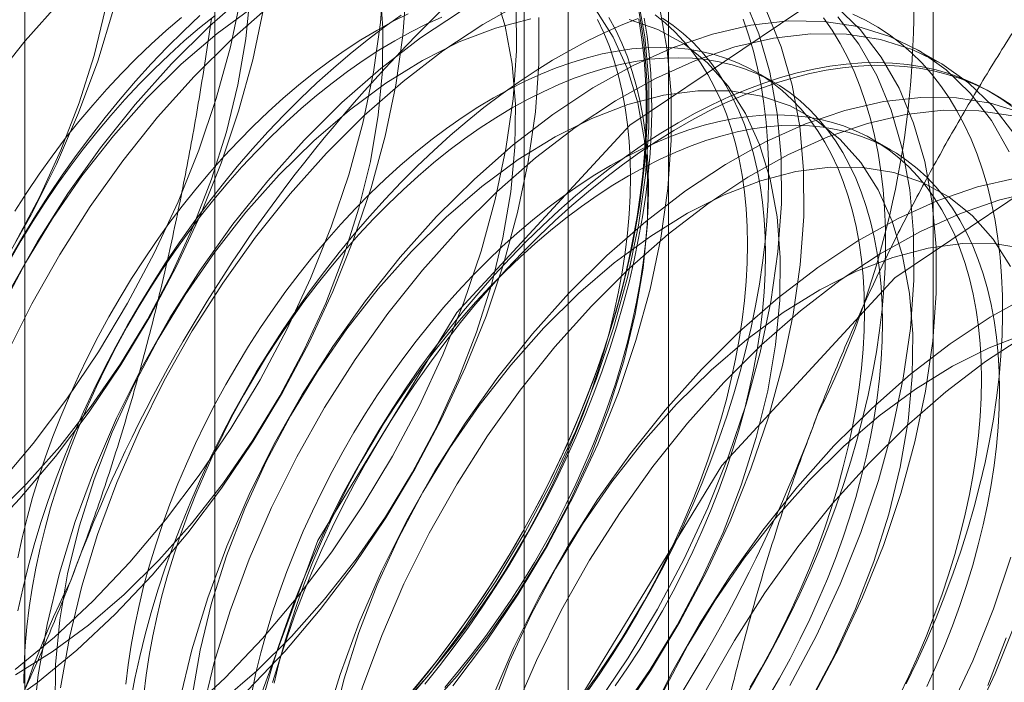
# Model space of a CAD drawing. Units: millimetres. Extents: x 63 to 4504, y 62 to 3032.
# Drawn here: x 4064 to 4068, y 1523 to 1525 of the extents above; entities that cross this region are included whole.
import ezdxf

# ---------------------------------------------------------------- set-up
doc = ezdxf.new("R2010")
doc.units = ezdxf.units.MM
doc.header["$LTSCALE"] = 2

msp = doc.modelspace()

# ---------------------------------------------------------------- linework, layer by layer
at = {"color": 7, "linetype": 'Continuous', "lineweight": 18}
for p, q in [((4067.6853, 1458.4037), (4067.6853, 2237.3836)), ((4066.6246, 1457.7913), (4066.6246, 2236.7713)), ((4064.8085, 1557.5883), (4064.8085, 1511.862)), ((4066.2227, 1511.0456), (4066.2227, 1556.7719)), ((4064.047, 1556.527), (4064.047, 1510.8007)), ((4066.047, 1556.527), (4066.047, 1510.8007)), ((4066.2227, 1510.5558), (4066.2227, 1556.282)), ((4064.8085, 1555.4656), (4064.8085, 1509.7393)), ((4067.7108, 1525.0299), (4067.6211, 1525.0817)), ((4067.0468, 1524.9514), (4066.9746, 1524.9931)), ((4067.9311, 1524.9027), (4067.9132, 1524.9131)), ((4067.5151, 1524.681), (4067.4429, 1524.7227))]:
    msp.add_line(p, q, dxfattribs=at)
at = {"color": 7, "linetype": 'Continuous', "lineweight": 18, "flags": 128}
for points in [[(4064.7367, 1521.2068), (4064.8612, 1522.1404), (4065.2212, 1523.1166), (4065.7778, 1524.0295), (4066.4706, 1524.7804), (4067.2245, 1525.2878), (4067.9579, 1525.4967), (4068.5912, 1525.3845), (4069.0559, 1524.9633), (4069.3015, 1524.2789), (4069.3015, 1523.4053), (4069.0559, 1522.4372), (4068.5912, 1521.4796), (4067.9579, 1520.6362), (4067.2245, 1519.9984), (4066.4706, 1519.6353), (4065.7778, 1519.5863), (4065.2212, 1519.8566), (4064.8612, 1520.417), (4064.7367, 1521.2068)], [(4064.0084, 1522.6002), (4064.1658, 1522.7297), (4064.3195, 1522.8735), (4064.4682, 1523.0303), (4064.6108, 1523.1989), (4064.7459, 1523.3778), (4064.8725, 1523.5655), (4064.9896, 1523.7606), (4065.0962, 1523.9614), (4065.1913, 1524.1661), (4065.2743, 1524.3733), (4065.3443, 1524.581), (4065.4009, 1524.7876), (4065.4436, 1524.9914), (4065.472, 1525.1907), (4065.4859, 1525.3838)], [(4063.9154, 1523.2071), (4064.0541, 1523.344), (4064.1871, 1523.4936), (4064.3131, 1523.6542), (4064.4307, 1523.8243), (4064.5388, 1524.0021), (4064.6361, 1524.1858), (4064.7219, 1524.3735), (4064.795, 1524.5632), (4064.8549, 1524.7531), (4064.9009, 1524.9411), (4064.9325, 1525.1253), (4064.9493, 1525.3039)], [(4063.9379, 1523.3365), (4064.0804, 1523.505), (4064.2156, 1523.6839), (4064.3422, 1523.8717), (4064.4593, 1524.0667), (4064.5658, 1524.2675), (4064.661, 1524.4723), (4064.7439, 1524.6794), (4064.814, 1524.8871), (4064.8706, 1525.0938), (4064.9133, 1525.2976)], [(4063.9383, 1522.4342), (4064.0981, 1522.5484), (4064.2555, 1522.678), (4064.4092, 1522.8217), (4064.5579, 1522.9785), (4064.7004, 1523.1471), (4064.8356, 1523.326), (4064.9622, 1523.5138), (4065.0793, 1523.7088), (4065.1858, 1523.9096), (4065.281, 1524.1144), (4065.3639, 1524.3215), (4065.434, 1524.5292), (4065.4906, 1524.7358), (4065.5333, 1524.9397), (4065.5617, 1525.1389), (4065.5755, 1525.3321)], [(4063.9688, 1522.0881), (4064.1061, 1522.1062), (4064.2481, 1522.1433), (4064.3933, 1522.1991), (4064.5402, 1522.273), (4064.6873, 1522.3642), (4064.8331, 1522.4718), (4064.976, 1522.5948), (4065.1148, 1522.7317), (4065.2478, 1522.8813), (4065.3737, 1523.0419), (4065.4914, 1523.212), (4065.5994, 1523.3898), (4065.6968, 1523.5735), (4065.7825, 1523.7612), (4065.8557, 1523.9509), (4065.9156, 1524.1408), (4065.9615, 1524.3288), (4065.9931, 1524.513), (4066.01, 1524.6916), (4066.012, 1524.8627), (4065.9991, 1525.0246), (4065.9714, 1525.1756), (4065.9293, 1525.3141)], [(4064.0098, 1522.5792), (4064.1569, 1522.6704), (4064.3027, 1522.778), (4064.4457, 1522.9009), (4064.5844, 1523.0378), (4064.7175, 1523.1874), (4064.8434, 1523.3481), (4064.961, 1523.5182), (4065.0691, 1523.696), (4065.1665, 1523.8797), (4065.2522, 1524.0673), (4065.3254, 1524.2571), (4065.3852, 1524.4469), (4065.4312, 1524.6349), (4065.4628, 1524.8192), (4065.4797, 1524.9978), (4065.4817, 1525.1689), (4065.4688, 1525.3308)], [(4064.9426, 1525.3131), (4064.7869, 1525.1763), (4064.6355, 1525.0259)], [(4065.5289, 1522.418), (4065.6714, 1522.5866), (4065.8066, 1522.7655), (4065.9332, 1522.9532), (4066.0503, 1523.1483), (4066.1568, 1523.349), (4066.252, 1523.5538), (4066.3349, 1523.761), (4066.405, 1523.9687), (4066.4616, 1524.1753), (4066.5043, 1524.3791), (4066.5327, 1524.5784), (4066.5465, 1524.7715), (4066.5458, 1524.9569), (4066.5304, 1525.133), (4066.5004, 1525.2983)], [(4063.8985, 1521.9377), (4064.0575, 1522.0009), (4064.2181, 1522.0818), (4064.379, 1522.1798), (4064.5388, 1522.294), (4064.6962, 1522.4236), (4064.8499, 1522.5673), (4064.9986, 1522.7241), (4065.1411, 1522.8927), (4065.2762, 1523.0716), (4065.4029, 1523.2594), (4065.5199, 1523.4544), (4065.6265, 1523.6552), (4065.7216, 1523.86), (4065.8046, 1524.0671), (4065.8747, 1524.2748), (4065.9313, 1524.4815), (4065.9739, 1524.6853), (4066.0023, 1524.8846), (4066.0162, 1525.0777), (4066.0154, 1525.2631)], [(4064.1949, 1525.2802), (4064.0491, 1525.1174), (4063.9101, 1524.9435)], [(4065.0323, 1525.2613), (4064.8766, 1525.1245), (4064.7252, 1524.9741)], [(4066.0427, 1525.273), (4065.8819, 1525.1834), (4065.7214, 1525.0772), (4065.5626, 1524.9552), (4065.4069, 1524.8184), (4065.2555, 1524.6679)], [(4066.3369, 1522.4593), (4066.4635, 1522.6471), (4066.5806, 1522.8421), (4066.6872, 1523.0429), (4066.7823, 1523.2477), (4066.8653, 1523.4548), (4066.9353, 1523.6625), (4066.9919, 1523.8692), (4067.0346, 1524.073), (4067.063, 1524.2723), (4067.0769, 1524.4654), (4067.0761, 1524.6508), (4067.0607, 1524.8268), (4067.0308, 1524.9922), (4066.9866, 1525.1454), (4066.9286, 1525.2852)], [(4064.4027, 1525.2436), (4064.3394, 1525.0365), (4064.2629, 1524.8292), (4064.1739, 1524.6234), (4064.0731, 1524.4207), (4063.9614, 1524.2229), (4063.8396, 1524.0316), (4063.7088, 1523.8483), (4063.57, 1523.6747), (4063.4245, 1523.5121)], [(4063.8789, 1523.1279), (4064.0276, 1523.2847), (4064.1701, 1523.4532), (4064.3052, 1523.6321), (4064.4319, 1523.8199), (4064.549, 1524.015), (4064.6555, 1524.2157), (4064.7507, 1524.4205), (4064.8336, 1524.6276), (4064.9037, 1524.8354), (4064.9603, 1525.042), (4065.003, 1525.2458)], [(4064.8093, 1525.2186), (4064.7474, 1525.169), (4064.6861, 1525.1168), (4064.6254, 1525.0619), (4064.5656, 1525.0046), (4064.5066, 1524.9448), (4064.4486, 1524.8828), (4064.3917, 1524.8186), (4064.3361, 1524.7523), (4064.2817, 1524.6841), (4064.2287, 1524.614), (4064.1773, 1524.5423), (4064.1274, 1524.469), (4064.0792, 1524.3942), (4064.0328, 1524.3182), (4063.9882, 1524.241)], [(4064.7482, 1525.2191), (4064.6826, 1525.1567), (4064.6178, 1525.0919), (4064.554, 1525.0248), (4064.4913, 1524.9554), (4064.4297, 1524.884), (4064.3694, 1524.8104), (4064.3105, 1524.735), (4064.253, 1524.6578), (4064.197, 1524.5789), (4064.1427, 1524.4985), (4064.09, 1524.4166), (4064.0392, 1524.3335), (4063.9901, 1524.2491)], [(4064.0084, 1524.3083), (4064.1058, 1524.492), (4064.1915, 1524.6796), (4064.2647, 1524.8694), (4064.3246, 1525.0592), (4064.3705, 1525.2472)], [(4065.5823, 1525.226), (4065.5194, 1525.1943), (4065.4564, 1525.1594), (4065.3933, 1525.1215), (4065.3304, 1525.0806), (4065.2677, 1525.0367), (4065.2054, 1524.9899), (4065.1435, 1524.9404), (4065.0822, 1524.8881), (4065.0215, 1524.8333), (4064.9617, 1524.7759), (4064.9027, 1524.7162), (4064.8447, 1524.6541), (4064.7878, 1524.5899), (4064.7322, 1524.5236), (4064.6778, 1524.4554), (4064.6248, 1524.3854), (4064.5734, 1524.3136), (4064.5235, 1524.2403), (4064.4753, 1524.1656), (4064.4289, 1524.0895), (4064.3843, 1524.0123), (4064.3417, 1523.9341), (4064.301, 1523.855), (4064.2625, 1523.7751), (4064.2261, 1523.6947), (4064.1919, 1523.6138), (4064.16, 1523.5326), (4064.1304, 1523.4512), (4064.1032, 1523.3699), (4064.0785, 1523.2886), (4064.0563, 1523.2077), (4064.0365, 1523.1272), (4064.0193, 1523.0472)], [(4065.5544, 1525.2209), (4065.4859, 1525.1721), (4065.4178, 1525.1203), (4065.3501, 1525.0658), (4065.283, 1525.0086), (4065.2166, 1524.9488), (4065.1509, 1524.8864), (4065.0861, 1524.8216), (4065.0223, 1524.7545), (4064.9596, 1524.6851), (4064.8981, 1524.6136), (4064.8378, 1524.5401), (4064.7788, 1524.4647), (4064.7213, 1524.3875), (4064.6654, 1524.3086), (4064.611, 1524.2281), (4064.5584, 1524.1463), (4064.5075, 1524.0631), (4064.4585, 1523.9788), (4064.4114, 1523.8934), (4064.3663, 1523.807), (4064.3233, 1523.7199), (4064.2824, 1523.6322), (4064.2437, 1523.5439), (4064.2073, 1523.4552), (4064.1732, 1523.3663), (4064.1415, 1523.2772), (4064.1122, 1523.1882), (4064.0853, 1523.0993), (4064.0609, 1523.0107), (4064.0391, 1522.9225), (4064.0198, 1522.8349)], [(4064.9628, 1525.2541), (4064.8171, 1525.1464), (4064.6741, 1525.0235), (4064.5354, 1524.8866)], [(4065.7922, 1525.2352), (4065.6317, 1525.129), (4065.4729, 1525.007), (4065.3172, 1524.8702), (4065.1659, 1524.7197)], [(4066.5028, 1525.2542), (4066.5155, 1525.1833), (4066.5256, 1525.1103), (4066.533, 1525.0354), (4066.5377, 1524.9586), (4066.5397, 1524.8801), (4066.539, 1524.8001), (4066.5357, 1524.7186), (4066.5296, 1524.6357), (4066.5209, 1524.5517), (4066.5095, 1524.4665), (4066.4955, 1524.3804), (4066.4788, 1524.2935), (4066.4596, 1524.2059), (4066.4377, 1524.1177), (4066.4134, 1524.0291), (4066.3865, 1523.9403), (4066.3572, 1523.8512), (4066.3254, 1523.7622), (4066.2913, 1523.6732), (4066.2549, 1523.5846), (4066.2162, 1523.4963), (4066.1754, 1523.4085), (4066.1324, 1523.3214), (4066.0873, 1523.2351), (4066.0402, 1523.1497), (4065.9912, 1523.0653), (4065.9403, 1522.9822), (4065.8876, 1522.9003), (4065.8333, 1522.8199), (4065.7773, 1522.741), (4065.7198, 1522.6638), (4065.6609, 1522.5883), (4065.6006, 1522.5148)], [(4065.6451, 1522.4255), (4065.7781, 1522.5751), (4065.9041, 1522.7358), (4066.0217, 1522.9059), (4066.1297, 1523.0837), (4066.2271, 1523.2674), (4066.3128, 1523.455), (4066.386, 1523.6448), (4066.4459, 1523.8346), (4066.4919, 1524.0226), (4066.5235, 1524.2069), (4066.5403, 1524.3855), (4066.5423, 1524.5566), (4066.5294, 1524.7185), (4066.5018, 1524.8694), (4066.4596, 1525.008), (4066.4034, 1525.1326), (4066.3337, 1525.2421)], [(4065.7611, 1522.5348), (4065.8962, 1522.7137), (4066.0229, 1522.9014), (4066.1399, 1523.0965), (4066.2465, 1523.2973), (4066.3416, 1523.5021), (4066.4246, 1523.7092), (4066.4947, 1523.9169), (4066.5513, 1524.1235), (4066.5939, 1524.3273), (4066.6223, 1524.5266), (4066.6362, 1524.7198), (4066.6354, 1524.9052), (4066.62, 1525.0812), (4066.5901, 1525.2466)], [(4066.2879, 1522.5041), (4066.3393, 1522.5758), (4066.3892, 1522.6491), (4066.4374, 1522.7238), (4066.4838, 1522.7999), (4066.5284, 1522.8771), (4066.571, 1522.9553), (4066.6117, 1523.0344), (4066.6502, 1523.1143), (4066.6866, 1523.1947), (4066.7208, 1523.2756), (4066.7527, 1523.3568), (4066.7823, 1523.4382), (4066.8095, 1523.5195), (4066.8342, 1523.6008), (4066.8565, 1523.6817), (4066.8762, 1523.7622), (4066.8934, 1523.8422), (4066.9079, 1523.9214), (4066.9199, 1523.9998), (4066.9292, 1524.0772), (4066.9359, 1524.1534), (4066.9399, 1524.2284), (4066.9413, 1524.3019), (4066.9399, 1524.3739), (4066.9359, 1524.4443), (4066.9292, 1524.5128), (4066.9199, 1524.5794), (4066.9079, 1524.644), (4066.8934, 1524.7063), (4066.8762, 1524.7665), (4066.8565, 1524.8242), (4066.8342, 1524.8795), (4066.8095, 1524.9321), (4066.7823, 1524.9821), (4066.7527, 1525.0293), (4066.7208, 1525.0737), (4066.6866, 1525.1151), (4066.6502, 1525.1536), (4066.6117, 1525.1889), (4066.571, 1525.2211)], [(4066.4266, 1522.4075), (4066.5532, 1522.5953), (4066.6703, 1522.7904), (4066.7768, 1522.9911), (4066.872, 1523.1959), (4066.9549, 1523.403), (4067.025, 1523.6108), (4067.0816, 1523.8174), (4067.1243, 1524.0212), (4067.1527, 1524.2205), (4067.1665, 1524.4136), (4067.1658, 1524.599), (4067.1504, 1524.7751), (4067.1205, 1524.9404), (4067.0763, 1525.0936), (4067.0182, 1525.2334)], [(4067.2006, 1522.4842), (4067.3072, 1522.685), (4067.4023, 1522.8898), (4067.4853, 1523.0969), (4067.5553, 1523.3046), (4067.6119, 1523.5112), (4067.6546, 1523.715), (4067.683, 1523.9143), (4067.6969, 1524.1075), (4067.6961, 1524.2928), (4067.6807, 1524.4689), (4067.6508, 1524.6342), (4067.6066, 1524.7874), (4067.5486, 1524.9273), (4067.4771, 1525.0525), (4067.3929, 1525.1622), (4067.2965, 1525.2553)], [(4067.577, 1522.5434), (4067.619, 1522.6309), (4067.6588, 1522.7189), (4067.6963, 1522.8074), (4067.7316, 1522.8963), (4067.7645, 1522.9853), (4067.795, 1523.0743), (4067.8231, 1523.1633), (4067.8488, 1523.2521), (4067.8719, 1523.3405), (4067.8924, 1523.4284), (4067.9104, 1523.5156), (4067.9257, 1523.6022), (4067.9384, 1523.6878), (4067.9485, 1523.7724), (4067.9559, 1523.8559), (4067.9606, 1523.9381), (4067.9626, 1524.0189), (4067.9619, 1524.0981), (4067.9586, 1524.1758), (4067.9525, 1524.2516), (4067.9438, 1524.3256), (4067.9324, 1524.3976), (4067.9184, 1524.4675), (4067.9017, 1524.5352), (4067.8825, 1524.6006), (4067.8606, 1524.6635), (4067.8363, 1524.724), (4067.8094, 1524.7818), (4067.7801, 1524.837), (4067.7483, 1524.8894), (4067.7142, 1524.939), (4067.6778, 1524.9856), (4067.6391, 1525.0293), (4067.5983, 1525.0698), (4067.5553, 1525.1073), (4067.5102, 1525.1416), (4067.4631, 1525.1726), (4067.4141, 1525.2004), (4067.3632, 1525.2248)], [(4063.9882, 1521.8859), (4064.1472, 1521.9491), (4064.3078, 1522.03), (4064.4686, 1522.128), (4064.6284, 1522.2423), (4064.7858, 1522.3718), (4064.9395, 1522.5156), (4065.0882, 1522.6724), (4065.2308, 1522.8409), (4065.3659, 1523.0198), (4065.4925, 1523.2076), (4065.6096, 1523.4027), (4065.7162, 1523.6034), (4065.8113, 1523.8082), (4065.8943, 1524.0153), (4065.9643, 1524.2231), (4066.0209, 1524.4297), (4066.0636, 1524.6335), (4066.092, 1524.8328), (4066.1059, 1525.0259), (4066.1051, 1525.2113)], [(4064.6752, 1525.2107), (4064.6139, 1525.1585), (4064.5532, 1525.1036), (4064.4933, 1525.0463), (4064.4344, 1524.9865), (4064.3764, 1524.9245), (4064.3195, 1524.8603), (4064.2638, 1524.794), (4064.2095, 1524.7258), (4064.1565, 1524.6557), (4064.105, 1524.584), (4064.0552, 1524.5107), (4064.007, 1524.4359)], [(4065.7172, 1525.2127), (4065.6545, 1525.1843), (4065.5916, 1525.1526), (4065.5286, 1525.1177), (4065.4655, 1525.0798), (4065.4026, 1525.0389), (4065.34, 1524.995), (4065.2776, 1524.9482), (4065.2157, 1524.8987), (4065.1544, 1524.8464), (4065.0938, 1524.7916), (4065.0339, 1524.7342), (4064.9749, 1524.6745), (4064.9169, 1524.6124), (4064.8601, 1524.5482), (4064.8044, 1524.4819), (4064.75, 1524.4137), (4064.6971, 1524.3437), (4064.6456, 1524.2719), (4064.5957, 1524.1986), (4064.5475, 1524.1239), (4064.5011, 1524.0478), (4064.4565, 1523.9706), (4064.4139, 1523.8924), (4064.3732, 1523.8133), (4064.3347, 1523.7334), (4064.2983, 1523.653), (4064.2641, 1523.5721), (4064.2322, 1523.4909), (4064.2026, 1523.4096), (4064.1755, 1523.3282), (4064.1507, 1523.247), (4064.1285, 1523.166), (4064.1087, 1523.0855), (4064.0916, 1523.0055), (4064.077, 1522.9263), (4064.065, 1522.8479), (4064.0557, 1522.7705), (4064.049, 1522.6943), (4064.045, 1522.6193), (4064.0436, 1522.5458)], [(4066.5038, 1525.2066), (4066.4356, 1525.1796), (4066.3671, 1525.1494), (4066.2984, 1525.1159), (4066.2294, 1525.0792), (4066.1604, 1525.0394), (4066.0915, 1524.9965), (4066.0227, 1524.9506), (4065.9542, 1524.9017), (4065.8861, 1524.85), (4065.8184, 1524.7955), (4065.7513, 1524.7382), (4065.6849, 1524.6784), (4065.6192, 1524.616), (4065.5545, 1524.5512), (4065.4907, 1524.4841), (4065.4279, 1524.4147), (4065.3664, 1524.3432), (4065.3061, 1524.2697), (4065.2471, 1524.1943), (4065.1896, 1524.1171), (4065.1337, 1524.0382), (4065.0793, 1523.9578), (4065.0267, 1523.8759), (4064.9758, 1523.7928), (4064.9268, 1523.7084), (4064.8797, 1523.623), (4064.8346, 1523.5367), (4064.7916, 1523.4496), (4064.7507, 1523.3618), (4064.712, 1523.2735), (4064.6756, 1523.1848), (4064.6415, 1523.0959), (4064.6098, 1523.0069), (4064.5805, 1522.9178), (4064.5536, 1522.8289), (4064.5292, 1522.7403), (4064.5074, 1522.6522), (4064.4882, 1522.5646), (4064.4715, 1522.4776)], [(4066.0743, 1525.2059), (4065.9323, 1525.1688), (4065.7872, 1525.113), (4065.6403, 1525.0391), (4065.4932, 1524.9479), (4065.3474, 1524.8403), (4065.2044, 1524.7174), (4065.0657, 1524.5804)], [(4066.5059, 1525.2038), (4066.5172, 1525.1324), (4066.5259, 1525.0589), (4066.5319, 1524.9836), (4066.5352, 1524.9066), (4066.5359, 1524.8279), (4066.5339, 1524.7477), (4066.5292, 1524.6661), (4066.5219, 1524.5832), (4066.5119, 1524.4992), (4066.4992, 1524.4142), (4066.484, 1524.3283), (4066.4662, 1524.2416), (4066.4458, 1524.1544), (4066.4228, 1524.0666), (4066.3974, 1523.9785), (4066.3695, 1523.8902), (4066.3392, 1523.8018), (4066.3065, 1523.7134), (4066.2715, 1523.6252), (4066.2342, 1523.5374), (4066.1947, 1523.4499), (4066.1531, 1523.3631), (4066.1093, 1523.277), (4066.0636, 1523.1918), (4066.0159, 1523.1075), (4065.9663, 1523.0243), (4065.9149, 1522.9424), (4065.8618, 1522.8618), (4065.807, 1522.7827), (4065.7507, 1522.7052), (4065.6928, 1522.6295), (4065.6336, 1522.5555), (4065.5732, 1522.4835)], [(4065.5997, 1522.5056), (4065.6566, 1522.5699), (4065.7122, 1522.6361), (4065.7666, 1522.7044), (4065.8196, 1522.7744), (4065.871, 1522.8462), (4065.9209, 1522.9195), (4065.9691, 1522.9942), (4066.0155, 1523.0702), (4066.0601, 1523.1474), (4066.1027, 1523.2257), (4066.1434, 1523.3048), (4066.1819, 1523.3846), (4066.2183, 1523.4651), (4066.2525, 1523.546), (4066.2844, 1523.6272), (4066.314, 1523.7085), (4066.3411, 1523.7899), (4066.3659, 1523.8711), (4066.3881, 1523.9521), (4066.4079, 1524.0326), (4066.425, 1524.1126), (4066.4396, 1524.1918), (4066.4516, 1524.2702), (4066.4609, 1524.3475), (4066.4676, 1524.4238), (4066.4716, 1524.4987), (4066.473, 1524.5723), (4066.4716, 1524.6443), (4066.4676, 1524.7146), (4066.4609, 1524.7831), (4066.4516, 1524.8497), (4066.4396, 1524.9143), (4066.425, 1524.9767), (4066.4079, 1525.0368), (4066.3881, 1525.0946), (4066.3659, 1525.1498), (4066.3411, 1525.2025)], [(4065.6489, 1522.541), (4065.7085, 1522.6155), (4065.7667, 1522.6918), (4065.8235, 1522.7698), (4065.8786, 1522.8495), (4065.9321, 1522.9307), (4065.9839, 1523.0132), (4066.0339, 1523.097), (4066.0819, 1523.1819), (4066.128, 1523.2678), (4066.1721, 1523.3545), (4066.214, 1523.4419), (4066.2538, 1523.53), (4066.2914, 1523.6185), (4066.3266, 1523.7073), (4066.3596, 1523.7963), (4066.3901, 1523.8854), (4066.4182, 1523.9744), (4066.4438, 1524.0631), (4066.4669, 1524.1515), (4066.4875, 1524.2394), (4066.5054, 1524.3267), (4066.5208, 1524.4132), (4066.5335, 1524.4989), (4066.5436, 1524.5835), (4066.5509, 1524.6669), (4066.5557, 1524.7491), (4066.5577, 1524.8299), (4066.557, 1524.9092), (4066.5536, 1524.9868), (4066.5476, 1525.0627), (4066.5389, 1525.1367), (4066.5275, 1525.2087)], [(4067.9892, 1524.6729), (4067.9178, 1524.7981), (4067.8335, 1524.9078), (4067.7371, 1525.0009), (4067.6294, 1525.0768), (4067.5113, 1525.1348), (4067.3837, 1525.1744), (4067.2478, 1525.1953), (4067.1045, 1525.1973), (4066.9552, 1525.1804), (4066.8011, 1525.1448), (4066.6434, 1525.0907), (4066.4834, 1525.0186), (4066.3225, 1524.929), (4066.162, 1524.8228), (4066.0033, 1524.7008), (4065.8476, 1524.564), (4065.6962, 1524.4136)], [(4065.7288, 1522.5282), (4065.7844, 1522.5944), (4065.8388, 1522.6627), (4065.8918, 1522.7327), (4065.9432, 1522.8045), (4065.9931, 1522.8778), (4066.0413, 1522.9525), (4066.0877, 1523.0286), (4066.1323, 1523.1058), (4066.1749, 1523.184), (4066.2156, 1523.2631), (4066.2541, 1523.3429), (4066.2905, 1523.4234), (4066.3247, 1523.5043), (4066.3566, 1523.5855), (4066.3862, 1523.6668), (4066.4134, 1523.7482), (4066.4381, 1523.8294), (4066.4604, 1523.9104), (4066.4801, 1523.9909), (4066.4973, 1524.0709), (4066.5119, 1524.1501), (4066.5238, 1524.2285), (4066.5332, 1524.3058), (4066.5398, 1524.3821), (4066.5438, 1524.457), (4066.5452, 1524.5306), (4066.5438, 1524.6026), (4066.5398, 1524.6729), (4066.5332, 1524.7415), (4066.5238, 1524.8081), (4066.5119, 1524.8726), (4066.4973, 1524.935), (4066.4801, 1524.9951), (4066.4604, 1525.0529), (4066.4381, 1525.1081), (4066.4134, 1525.1608), (4066.3862, 1525.2108)], [(4066.2918, 1522.4995), (4066.347, 1522.5792), (4066.4005, 1522.6603), (4066.4522, 1522.7429), (4066.5022, 1522.8266), (4066.5503, 1522.9115), (4066.5963, 1522.9974), (4066.6404, 1523.0841), (4066.6823, 1523.1716), (4066.7221, 1523.2596), (4066.7597, 1523.3481), (4066.795, 1523.437), (4066.8279, 1523.526), (4066.8584, 1523.615), (4066.8865, 1523.704), (4066.9121, 1523.7928), (4066.9352, 1523.8812), (4066.9558, 1523.9691), (4066.9737, 1524.0564), (4066.9891, 1524.1429), (4067.0018, 1524.2285), (4067.0119, 1524.3131), (4067.0193, 1524.3966), (4067.024, 1524.4788), (4067.026, 1524.5596), (4067.0253, 1524.6388), (4067.0219, 1524.7165), (4067.0159, 1524.7923), (4067.0072, 1524.8663), (4066.9958, 1524.9383), (4066.9817, 1525.0082), (4066.9651, 1525.0759), (4066.9458, 1525.1413), (4066.924, 1525.2042)], [(4066.4116, 1522.5341), (4066.4614, 1522.6074), (4066.5096, 1522.6822), (4066.556, 1522.7582), (4066.6006, 1522.8354), (4066.6433, 1522.9136), (4066.6839, 1522.9927), (4066.7224, 1523.0726), (4066.7588, 1523.153), (4066.793, 1523.2339), (4066.8249, 1523.3151), (4066.8545, 1523.3965), (4066.8817, 1523.4778), (4066.9064, 1523.5591), (4066.9287, 1523.64), (4066.9484, 1523.7206), (4066.9656, 1523.8005), (4066.9802, 1523.8797), (4066.9921, 1523.9581), (4067.0015, 1524.0355), (4067.0081, 1524.1117), (4067.0122, 1524.1867), (4067.0135, 1524.2602), (4067.0122, 1524.3322), (4067.0081, 1524.4026), (4067.0015, 1524.4711), (4066.9921, 1524.5377), (4066.9802, 1524.6023), (4066.9656, 1524.6647), (4066.9484, 1524.7248), (4066.9287, 1524.7825), (4066.9064, 1524.8378), (4066.8817, 1524.8904), (4066.8545, 1524.9404), (4066.8249, 1524.9877), (4066.793, 1525.032), (4066.7588, 1525.0734), (4066.7224, 1525.1119), (4066.6839, 1525.1472), (4066.6433, 1525.1794), (4066.6006, 1525.2084)], [(4066.4344, 1522.4296), (4066.552, 1522.5997), (4066.6601, 1522.7775), (4066.7575, 1522.9612), (4066.8432, 1523.1489), (4066.9164, 1523.3386), (4066.9762, 1523.5285), (4067.0222, 1523.7165), (4067.0538, 1523.9007), (4067.0707, 1524.0793), (4067.0727, 1524.2504), (4067.0598, 1524.4123), (4067.0321, 1524.5633), (4066.9899, 1524.7018), (4066.9337, 1524.8265), (4066.864, 1524.936), (4066.7816, 1525.0292), (4066.6872, 1525.1052), (4066.5819, 1525.1631), (4066.4668, 1525.2025)], [(4066.9206, 1522.4725), (4066.9705, 1522.5563), (4067.0186, 1522.6412), (4067.0647, 1522.7271), (4067.1087, 1522.8138), (4067.1507, 1522.9012), (4067.1904, 1522.9893), (4067.228, 1523.0778), (4067.2633, 1523.1666), (4067.2962, 1523.2556), (4067.3267, 1523.3447), (4067.3548, 1523.4337), (4067.3805, 1523.5224), (4067.4036, 1523.6108), (4067.4241, 1523.6987), (4067.4421, 1523.786), (4067.4574, 1523.8725), (4067.4701, 1523.9582), (4067.4802, 1524.0428), (4067.4876, 1524.1262), (4067.4923, 1524.2084), (4067.4943, 1524.2892), (4067.4936, 1524.3685), (4067.4903, 1524.4461), (4067.4842, 1524.522), (4067.4755, 1524.596), (4067.4641, 1524.668), (4067.4501, 1524.7378), (4067.4334, 1524.8055), (4067.4141, 1524.8709), (4067.3923, 1524.9339), (4067.368, 1524.9943), (4067.3411, 1525.0522), (4067.3118, 1525.1074), (4067.28, 1525.1598), (4067.2459, 1525.2093)], [(4067.1109, 1522.536), (4067.2175, 1522.7367), (4067.3126, 1522.9415), (4067.3956, 1523.1486), (4067.4657, 1523.3564), (4067.5223, 1523.563), (4067.5649, 1523.7668), (4067.5933, 1523.9661), (4067.6072, 1524.1592), (4067.6064, 1524.3446), (4067.591, 1524.5207), (4067.5611, 1524.686), (4067.517, 1524.8392), (4067.4589, 1524.979), (4067.3875, 1525.1043), (4067.3032, 1525.2139)], [(4068.0075, 1524.7463), (4067.9232, 1524.856), (4067.8268, 1524.9492), (4067.7191, 1525.0251), (4067.601, 1525.083), (4067.4734, 1525.1227), (4067.3374, 1525.1435), (4067.1942, 1525.1456), (4067.0449, 1525.1287), (4066.8907, 1525.093), (4066.733, 1525.0389), (4066.5731, 1524.9668), (4066.4122, 1524.8773), (4066.2517, 1524.771), (4066.0929, 1524.649), (4065.9372, 1524.5122), (4065.7859, 1524.3618)], [(4066.9521, 1522.5295), (4066.9967, 1522.6067), (4067.0394, 1522.685), (4067.08, 1522.7641), (4067.1185, 1522.8439), (4067.1549, 1522.9244), (4067.1891, 1523.0053), (4067.221, 1523.0865), (4067.2506, 1523.1678), (4067.2778, 1523.2492), (4067.3025, 1523.3304), (4067.3248, 1523.4114), (4067.3445, 1523.4919), (4067.3617, 1523.5718), (4067.3763, 1523.6511), (4067.3882, 1523.7295), (4067.3976, 1523.8068), (4067.4042, 1523.8831), (4067.4083, 1523.958), (4067.4096, 1524.0316), (4067.4083, 1524.1036), (4067.4042, 1524.1739), (4067.3976, 1524.2424), (4067.3882, 1524.309), (4067.3763, 1524.3736), (4067.3617, 1524.436), (4067.3445, 1524.4961), (4067.3248, 1524.5539), (4067.3025, 1524.6091), (4067.2778, 1524.6618), (4067.2506, 1524.7118), (4067.221, 1524.759), (4067.1891, 1524.8034), (4067.1549, 1524.8448), (4067.1185, 1524.8832), (4067.08, 1524.9185), (4067.0394, 1524.9507), (4066.9967, 1524.9797), (4066.9521, 1525.0055), (4066.9057, 1525.0279), (4066.8575, 1525.047), (4066.8077, 1525.0627), (4066.7562, 1525.0751), (4066.7032, 1525.0839), (4066.6489, 1525.0894), (4066.5932, 1525.0914), (4066.5363, 1525.09), (4066.4783, 1525.0851), (4066.4194, 1525.0767), (4066.3595, 1525.0649), (4066.2988, 1525.0498), (4066.2375, 1525.0312), (4066.1756, 1525.0093), (4066.1133, 1524.9841), (4066.0506, 1524.9556), (4065.9877, 1524.9239), (4065.9247, 1524.8891), (4065.8616, 1524.8512), (4065.7987, 1524.8102), (4065.7361, 1524.7663), (4065.6737, 1524.7195), (4065.6118, 1524.67), (4065.5505, 1524.6178), (4065.4898, 1524.5629), (4065.43, 1524.5056), (4065.371, 1524.4458), (4065.313, 1524.3838), (4065.2562, 1524.3196), (4065.2005, 1524.2533), (4065.1461, 1524.185), (4065.0931, 1524.115), (4065.0417, 1524.0433), (4064.9918, 1523.9699), (4064.9436, 1523.8952), (4064.8972, 1523.8192), (4064.8526, 1523.742), (4064.81, 1523.6637), (4064.7693, 1523.5846), (4064.7308, 1523.5048), (4064.6944, 1523.4243), (4064.6602, 1523.3434), (4064.6283, 1523.2622), (4064.5987, 1523.1809), (4064.5716, 1523.0995), (4064.5468, 1523.0183), (4064.5246, 1522.9373), (4064.5048, 1522.8568), (4064.4877, 1522.7769), (4064.4731, 1522.6976), (4064.4611, 1522.6192), (4064.4518, 1522.5419)], [(4064.6355, 1525.0259), (4064.4898, 1524.863), (4064.3508, 1524.6891), (4064.2198, 1524.5056), (4064.0978, 1524.314), (4063.9859, 1524.1158)], [(4067.0244, 1522.4878), (4067.0689, 1522.565), (4067.1116, 1522.6433), (4067.1522, 1522.7224), (4067.1908, 1522.8022), (4067.2272, 1522.8827), (4067.2613, 1522.9636), (4067.2932, 1523.0448), (4067.3228, 1523.1261), (4067.35, 1523.2075), (4067.3747, 1523.2887), (4067.397, 1523.3697), (4067.4167, 1523.4502), (4067.4339, 1523.5302), (4067.4485, 1523.6094), (4067.4605, 1523.6878), (4067.4698, 1523.7651), (4067.4765, 1523.8414), (4067.4805, 1523.9163), (4067.4818, 1523.9899), (4067.4805, 1524.0619), (4067.4765, 1524.1322), (4067.4698, 1524.2007), (4067.4605, 1524.2673), (4067.4485, 1524.3319), (4067.4339, 1524.3943), (4067.4167, 1524.4544), (4067.397, 1524.5122), (4067.3747, 1524.5674), (4067.35, 1524.6201), (4067.3228, 1524.6701), (4067.2932, 1524.7173), (4067.2613, 1524.7617), (4067.2272, 1524.8031), (4067.1908, 1524.8415), (4067.1522, 1524.8768), (4067.1116, 1524.909), (4067.0689, 1524.938), (4067.0244, 1524.9638), (4066.9779, 1524.9862), (4066.9297, 1525.0053), (4066.8799, 1525.021), (4066.8284, 1525.0334), (4066.7754, 1525.0423), (4066.7211, 1525.0477), (4066.6654, 1525.0497), (4066.6085, 1525.0483), (4066.5506, 1525.0434), (4066.4916, 1525.035), (4066.4317, 1525.0232), (4066.3711, 1525.0081), (4066.3097, 1524.9895), (4066.2478, 1524.9676), (4066.1855, 1524.9424), (4066.1228, 1524.9139), (4066.0599, 1524.8822), (4065.9969, 1524.8474), (4065.9339, 1524.8095), (4065.871, 1524.7685), (4065.8083, 1524.7246), (4065.7459, 1524.6779), (4065.684, 1524.6283), (4065.6227, 1524.5761), (4065.5621, 1524.5212), (4065.5022, 1524.4639), (4065.4432, 1524.4041), (4065.3852, 1524.3421), (4065.3284, 1524.2779), (4065.2727, 1524.2116), (4065.2183, 1524.1434), (4065.1654, 1524.0733), (4065.1139, 1524.0016), (4065.064, 1523.9283), (4065.0158, 1523.8535), (4064.9694, 1523.7775), (4064.9248, 1523.7003), (4064.8822, 1523.622), (4064.8416, 1523.5429), (4064.803, 1523.4631), (4064.7666, 1523.3826), (4064.7324, 1523.3018), (4064.7005, 1523.2206), (4064.671, 1523.1392), (4064.6438, 1523.0578), (4064.619, 1522.9766), (4064.5968, 1522.8956), (4064.5771, 1522.8151), (4064.5599, 1522.7352), (4064.5453, 1522.6559), (4064.5333, 1522.5776), (4064.524, 1522.5002)], [(4065.0399, 1522.5482), (4065.0667, 1522.6371), (4065.0961, 1522.7261), (4065.1278, 1522.8152), (4065.1619, 1522.9041), (4065.1983, 1522.9928), (4065.237, 1523.0811), (4065.2779, 1523.1689), (4065.3209, 1523.256), (4065.366, 1523.3423), (4065.4131, 1523.4277), (4065.4621, 1523.512), (4065.5129, 1523.5952), (4065.5656, 1523.6771), (4065.6199, 1523.7575), (4065.6759, 1523.8364), (4065.7334, 1523.9136), (4065.7924, 1523.989), (4065.8527, 1524.0625), (4065.9142, 1524.134), (4065.9769, 1524.2034), (4066.0407, 1524.2705), (4066.1055, 1524.3353), (4066.1712, 1524.3977), (4066.2376, 1524.4575), (4066.3047, 1524.5147), (4066.3724, 1524.5693), (4066.4405, 1524.621), (4066.509, 1524.6698), (4066.5778, 1524.7158), (4066.6467, 1524.7587), (4066.7157, 1524.7985), (4066.7846, 1524.8352), (4066.8534, 1524.8687), (4066.9219, 1524.8989), (4066.9901, 1524.9259), (4067.0577, 1524.9495), (4067.1248, 1524.9697), (4067.1913, 1524.9866), (4067.2569, 1525), (4067.3217, 1525.01), (4067.3855, 1525.0165), (4067.4482, 1525.0196), (4067.5098, 1525.0192), (4067.5701, 1525.0153), (4067.629, 1525.0079), (4067.6865, 1524.9971), (4067.7425, 1524.9828), (4067.7968, 1524.9651), (4067.8495, 1524.9441), (4067.9004, 1524.9196), (4067.9494, 1524.8919), (4067.9965, 1524.8608)], [(4066.6633, 1524.7893), (4066.7322, 1524.8276), (4066.8011, 1524.8627), (4066.8697, 1524.8946), (4066.9381, 1524.9232), (4067.006, 1524.9485), (4067.0734, 1524.9704), (4067.1402, 1524.989), (4067.2062, 1525.0041), (4067.2715, 1525.0158), (4067.3358, 1525.0241), (4067.399, 1525.0289), (4067.4612, 1525.0302), (4067.5221, 1525.028), (4067.5818, 1525.0224), (4067.64, 1525.0133), (4067.6967, 1525.0007), (4067.7519, 1524.9848), (4067.8054, 1524.9654), (4067.8572, 1524.9426), (4067.9071, 1524.9165), (4067.9552, 1524.8871), (4068.0013, 1524.8545)], [(4064.7252, 1524.9741), (4064.5794, 1524.8112), (4064.4405, 1524.6373), (4064.3094, 1524.4538), (4064.1875, 1524.2622), (4064.0755, 1524.0641), (4063.9746, 1523.8611)], [(4067.1904, 1522.4714), (4067.2878, 1522.6551), (4067.3735, 1522.8427), (4067.4467, 1523.0325), (4067.5066, 1523.2223), (4067.5525, 1523.4103), (4067.5841, 1523.5946), (4067.601, 1523.7732), (4067.603, 1523.9443), (4067.5901, 1524.1062), (4067.5624, 1524.2571), (4067.5203, 1524.3957), (4067.4641, 1524.5203), (4067.3944, 1524.6298), (4067.3119, 1524.723), (4067.2176, 1524.799), (4067.1123, 1524.857), (4066.9971, 1524.8964), (4066.8733, 1524.9167), (4066.742, 1524.9179), (4066.6047, 1524.8998), (4066.4627, 1524.8627), (4066.3175, 1524.8069), (4066.1706, 1524.733), (4066.0235, 1524.6418), (4065.8777, 1524.5341), (4065.7347, 1524.4112), (4065.596, 1524.2743)], [(4064.5354, 1524.8866), (4064.4023, 1524.737), (4064.2764, 1524.5764), (4064.1588, 1524.4062), (4064.0507, 1524.2284), (4063.9533, 1524.0448)], [(4065.7973, 1520.5945), (4065.9218, 1521.5281), (4066.2819, 1522.5042), (4066.8385, 1523.4172), (4067.5313, 1524.1681), (4068.2852, 1524.6754), (4069.0186, 1524.8844), (4069.6519, 1524.7722), (4070.1165, 1524.351), (4070.3622, 1523.6666), (4070.3622, 1522.793), (4070.1165, 1521.8249), (4069.6519, 1520.8673), (4069.0186, 1520.0239), (4068.2852, 1519.3861), (4067.5313, 1519.023), (4066.8385, 1518.9739), (4066.2819, 1519.2443), (4065.9218, 1519.8047), (4065.7973, 1520.5945)], [(4068.0416, 1524.8287), (4067.9141, 1524.8683), (4067.7781, 1524.8892), (4067.6349, 1524.8912), (4067.4855, 1524.8743), (4067.3314, 1524.8386), (4067.1737, 1524.7845), (4067.0137, 1524.7124), (4066.8528, 1524.6229), (4066.6924, 1524.5167), (4066.5336, 1524.3946), (4066.3779, 1524.2578), (4066.2265, 1524.1074)], [(4068.0037, 1524.8165), (4067.8678, 1524.8374), (4067.7245, 1524.8394), (4067.5752, 1524.8225), (4067.4211, 1524.7869), (4067.2634, 1524.7328), (4067.1034, 1524.6606), (4066.9425, 1524.5711), (4066.782, 1524.4649), (4066.6233, 1524.3429), (4066.4676, 1524.2061), (4066.3162, 1524.0556)], [(4067.5483, 1522.4937), (4067.5869, 1522.5736), (4067.6233, 1522.654), (4067.6574, 1522.7349), (4067.6893, 1522.8161), (4067.7189, 1522.8975), (4067.7461, 1522.9788), (4067.7708, 1523.0601), (4067.7931, 1523.141), (4067.8128, 1523.2215), (4067.83, 1523.3015), (4067.8446, 1523.3807), (4067.8566, 1523.4591), (4067.8659, 1523.5365), (4067.8726, 1523.6127), (4067.8766, 1523.6877), (4067.8779, 1523.7612), (4067.8766, 1523.8332), (4067.8726, 1523.9036), (4067.8659, 1523.9721), (4067.8566, 1524.0387), (4067.8446, 1524.1032), (4067.83, 1524.1656), (4067.8128, 1524.2258), (4067.7931, 1524.2835), (4067.7708, 1524.3388), (4067.7461, 1524.3914), (4067.7189, 1524.4414), (4067.6893, 1524.4886), (4067.6574, 1524.533), (4067.6233, 1524.5744), (4067.5869, 1524.6128), (4067.5483, 1524.6482), (4067.5077, 1524.6804), (4067.465, 1524.7094), (4067.4205, 1524.7351), (4067.374, 1524.7576), (4067.3258, 1524.7767), (4067.276, 1524.7924), (4067.2245, 1524.8047), (4067.1715, 1524.8136), (4067.1172, 1524.8191), (4067.0615, 1524.8211), (4067.0046, 1524.8196), (4066.9466, 1524.8147), (4066.8877, 1524.8064), (4066.8278, 1524.7946), (4066.7672, 1524.7794), (4066.7058, 1524.7608), (4066.6439, 1524.7389), (4066.5816, 1524.7137), (4066.5189, 1524.6853), (4066.456, 1524.6536), (4066.393, 1524.6187), (4066.33, 1524.5808), (4066.2671, 1524.5399), (4066.2044, 1524.496), (4066.142, 1524.4492), (4066.0801, 1524.3996), (4066.0188, 1524.3474), (4065.9582, 1524.2926), (4065.8983, 1524.2352), (4065.8393, 1524.1755), (4065.7813, 1524.1134), (4065.7245, 1524.0492), (4065.6688, 1523.9829), (4065.6144, 1523.9147), (4065.5615, 1523.8446), (4065.51, 1523.7729), (4065.4601, 1523.6996), (4065.4119, 1523.6249), (4065.3655, 1523.5488), (4065.3209, 1523.4716), (4065.2783, 1523.3934), (4065.2377, 1523.3143), (4065.1991, 1523.2344), (4065.1627, 1523.154), (4065.1285, 1523.0731), (4065.0966, 1522.9919), (4065.0671, 1522.9105), (4065.0399, 1522.8292), (4065.0151, 1522.7479), (4064.9929, 1522.667), (4064.9732, 1522.5865), (4064.956, 1522.5065)], [(4065.0094, 1522.5142), (4065.035, 1522.603), (4065.0631, 1522.692), (4065.0937, 1522.781), (4065.1266, 1522.87), (4065.1619, 1522.9589), (4065.1994, 1523.0474), (4065.2392, 1523.1354), (4065.2812, 1523.2229), (4065.3252, 1523.3096), (4065.3713, 1523.3955), (4065.4194, 1523.4804), (4065.4693, 1523.5641), (4065.5211, 1523.6467), (4065.5746, 1523.7278), (4065.6298, 1523.8075), (4065.6865, 1523.8856), (4065.7448, 1523.9619), (4065.8044, 1524.0364), (4065.8653, 1524.1089), (4065.9275, 1524.1793), (4065.9907, 1524.2476), (4066.055, 1524.3136), (4066.1203, 1524.3772), (4066.1863, 1524.4383), (4066.2531, 1524.4968), (4066.3205, 1524.5527), (4066.3884, 1524.6058), (4066.4568, 1524.6561), (4066.5254, 1524.7035), (4066.5943, 1524.748), (4066.6633, 1524.7893)], [(4065.0454, 1522.5448), (4065.0651, 1522.6253), (4065.0874, 1522.7062), (4065.1121, 1522.7875), (4065.1393, 1522.8688), (4065.1688, 1522.9502), (4065.2007, 1523.0314), (4065.2349, 1523.1123), (4065.2713, 1523.1927), (4065.3099, 1523.2726), (4065.3505, 1523.3517), (4065.3932, 1523.4299), (4065.4377, 1523.5071), (4065.4842, 1523.5832), (4065.5323, 1523.6579), (4065.5822, 1523.7312), (4065.6337, 1523.803), (4065.6866, 1523.873), (4065.741, 1523.9412), (4065.7967, 1524.0075), (4065.8536, 1524.0717), (4065.9115, 1524.1338), (4065.9705, 1524.1935), (4066.0304, 1524.2509), (4066.091, 1524.3057), (4066.1524, 1524.358), (4066.2143, 1524.4075), (4066.2766, 1524.4543), (4066.3393, 1524.4982), (4066.4022, 1524.5391), (4066.4652, 1524.577), (4066.5282, 1524.6119), (4066.5911, 1524.6436), (4066.6538, 1524.672), (4066.7162, 1524.6972), (4066.778, 1524.7192), (4066.8394, 1524.7377), (4066.9, 1524.7529), (4066.9599, 1524.7647), (4067.0189, 1524.773), (4067.0768, 1524.7779), (4067.1337, 1524.7794), (4067.1894, 1524.7774), (4067.2438, 1524.7719), (4067.2967, 1524.763), (4067.3482, 1524.7507), (4067.3981, 1524.735), (4067.4463, 1524.7159), (4067.4927, 1524.6934), (4067.5373, 1524.6677), (4067.5799, 1524.6387), (4067.6205, 1524.6065), (4067.6591, 1524.5712), (4067.6955, 1524.5327), (4067.7297, 1524.4913), (4067.7616, 1524.4469), (4067.7911, 1524.3997), (4067.8183, 1524.3497), (4067.8431, 1524.2971), (4067.8653, 1524.2418), (4067.885, 1524.1841), (4067.9022, 1524.1239), (4067.9168, 1524.0616), (4067.9288, 1523.997), (4067.9381, 1523.9304), (4067.9448, 1523.8619), (4067.9488, 1523.7915), (4067.9501, 1523.7195), (4067.9488, 1523.646), (4067.9448, 1523.571), (4067.9381, 1523.4948), (4067.9288, 1523.4174), (4067.9168, 1523.339), (4067.9022, 1523.2598), (4067.885, 1523.1798), (4067.8653, 1523.0993), (4067.8431, 1523.0184), (4067.8183, 1522.9371), (4067.7911, 1522.8558), (4067.7616, 1522.7744), (4067.7297, 1522.6932), (4067.6955, 1522.6123), (4067.6591, 1522.5319)], [(4065.1659, 1524.7197), (4065.0201, 1524.5569), (4064.8811, 1524.3829), (4064.7501, 1524.1994), (4064.6281, 1524.0078), (4064.5162, 1523.8097), (4064.4152, 1523.6067), (4064.3261, 1523.4005), (4064.2495, 1523.1929), (4064.1861, 1522.9855), (4064.1364, 1522.7801), (4064.1008, 1522.5783), (4064.0797, 1522.3819)], [(4065.2555, 1524.6679), (4065.1098, 1524.5051), (4064.9708, 1524.3312), (4064.8398, 1524.1477), (4064.7178, 1523.956), (4064.6059, 1523.7579), (4064.5049, 1523.5549), (4064.4158, 1523.3488), (4064.3392, 1523.1411), (4064.2758, 1522.9337), (4064.2261, 1522.7283), (4064.1905, 1522.5266)], [(4067.9944, 1524.2141), (4067.9247, 1524.3236), (4067.8423, 1524.4169), (4067.7479, 1524.4929), (4067.6426, 1524.5508), (4067.5274, 1524.5902), (4067.4036, 1524.6106), (4067.2723, 1524.6117), (4067.135, 1524.5936), (4066.993, 1524.5565), (4066.8478, 1524.5007), (4066.7009, 1524.4268), (4066.5538, 1524.3356), (4066.408, 1524.228), (4066.2651, 1524.1051), (4066.1263, 1523.9681)], [(4065.0657, 1524.5804), (4064.9327, 1524.4309), (4064.8067, 1524.2702), (4064.6891, 1524.1001), (4064.581, 1523.9223), (4064.4836, 1523.7386), (4064.3979, 1523.5509), (4064.3248, 1523.3612), (4064.2649, 1523.1714), (4064.2189, 1522.9834), (4064.1873, 1522.7991), (4064.1704, 1522.6205), (4064.1684, 1522.4494)], [(4068.0159, 1524.5681), (4067.8617, 1524.5325), (4067.704, 1524.4784), (4067.5441, 1524.4063), (4067.3832, 1524.3167), (4067.2227, 1524.2105), (4067.0639, 1524.0885), (4066.9082, 1523.9517), (4066.7569, 1523.8012)], [(4068.1056, 1524.5164), (4067.9514, 1524.4807), (4067.7937, 1524.4266), (4067.6337, 1524.3545), (4067.4728, 1524.265), (4067.3124, 1524.1587), (4067.1536, 1524.0367), (4066.9979, 1523.8999), (4066.8465, 1523.7495)], [(4065.6962, 1524.4136), (4065.5504, 1524.2507), (4065.4114, 1524.0768), (4065.2804, 1523.8933), (4065.1584, 1523.7017), (4065.0465, 1523.5035), (4064.9456, 1523.3005), (4064.8564, 1523.0944), (4064.7798, 1522.8867), (4064.7164, 1522.6794), (4064.6667, 1522.4739), (4064.6312, 1522.2722), (4064.61, 1522.0757), (4064.6035, 1521.8863), (4064.6116, 1521.7054), (4064.6342, 1521.5345), (4064.6713, 1521.3751), (4064.7225, 1521.2284), (4064.7873, 1521.0958), (4064.8652, 1520.9782), (4064.9556, 1520.8767), (4065.0578, 1520.7921)], [(4065.7859, 1524.3618), (4065.6401, 1524.1989), (4065.5011, 1524.025), (4065.3701, 1523.8415), (4065.2481, 1523.6499), (4065.1362, 1523.4518), (4065.0352, 1523.2488), (4064.9461, 1523.0426), (4064.8695, 1522.835), (4064.8061, 1522.6276), (4064.7564, 1522.4222), (4064.7208, 1522.2204), (4064.6997, 1522.024), (4064.6931, 1521.8345), (4064.7012, 1521.6536), (4064.7239, 1521.4827), (4064.761, 1521.3233), (4064.8121, 1521.1767), (4064.8769, 1521.044), (4064.9549, 1520.9264), (4065.0453, 1520.8249)], [(4065.596, 1524.2743), (4065.463, 1524.1247), (4065.337, 1523.964), (4065.2194, 1523.7939), (4065.1114, 1523.6161), (4065.014, 1523.4325), (4064.9283, 1523.2448), (4064.8551, 1523.0551), (4064.7952, 1522.8652), (4064.7492, 1522.6772), (4064.7177, 1522.493)], [(4068.0578, 1524.2841), (4067.9339, 1524.3044), (4067.8027, 1524.3056), (4067.6653, 1524.2875), (4067.5233, 1524.2504), (4067.3782, 1524.1946), (4067.2313, 1524.1207), (4067.0842, 1524.0295), (4066.9384, 1523.9218), (4066.7954, 1523.7989), (4066.6567, 1523.662)], [(4066.2265, 1524.1074), (4066.0807, 1523.9445), (4065.9418, 1523.7706), (4065.8108, 1523.5871), (4065.6888, 1523.3955), (4065.5768, 1523.1974), (4065.4759, 1522.9944), (4065.3867, 1522.7882), (4065.3102, 1522.5806), (4065.2468, 1522.3732), (4065.1971, 1522.1678), (4065.1615, 1521.966), (4065.1404, 1521.7696), (4065.1338, 1521.5801), (4065.1419, 1521.3992), (4065.1646, 1521.2283), (4065.2016, 1521.0689), (4065.2528, 1520.9223), (4065.3176, 1520.7896)], [(4068.0744, 1524.1001), (4067.9135, 1524.0106), (4067.753, 1523.9044), (4067.5943, 1523.7823), (4067.4385, 1523.6455), (4067.2872, 1523.4951)], [(4066.3162, 1524.0556), (4066.1704, 1523.8928), (4066.0314, 1523.7189), (4065.9004, 1523.5354), (4065.7784, 1523.3437), (4065.6665, 1523.1456), (4065.5656, 1522.9426), (4065.4764, 1522.7365), (4065.3998, 1522.5288), (4065.3364, 1522.3214), (4065.2867, 1522.116), (4065.2512, 1521.9142), (4065.23, 1521.7178), (4065.2235, 1521.5284), (4065.2316, 1521.3475), (4065.2542, 1521.1766), (4065.2913, 1521.0172), (4065.3425, 1520.8705), (4065.4073, 1520.7378)], [(4066.1263, 1523.9681), (4065.9933, 1523.8186), (4065.8674, 1523.6579), (4065.7498, 1523.4878), (4065.6417, 1523.31), (4065.5443, 1523.1263), (4065.4586, 1522.9386), (4065.3854, 1522.7489), (4065.3255, 1522.5591), (4065.2796, 1522.3711)], [(4066.3277, 1520.9007), (4066.335, 1521.0905), (4066.3569, 1521.2873), (4066.3932, 1521.4893), (4066.4436, 1521.6949), (4066.5077, 1521.9023), (4066.585, 1522.1099), (4066.6748, 1522.3159), (4066.7763, 1522.5187), (4066.8888, 1522.7165), (4067.0113, 1522.9078), (4067.1428, 1523.0908), (4067.2821, 1523.2642), (4067.4282, 1523.4264), (4067.5799, 1523.5762), (4067.7358, 1523.7122), (4067.8946, 1523.8334), (4068.0552, 1523.9388)], [(4068.0537, 1523.9442), (4067.9085, 1523.8884), (4067.7616, 1523.8145), (4067.6145, 1523.7233), (4067.4687, 1523.6157), (4067.3257, 1523.4928), (4067.187, 1523.3558)], [(4066.7569, 1523.8012), (4066.6111, 1523.6384), (4066.4721, 1523.4645), (4066.3411, 1523.281), (4066.2191, 1523.0893), (4066.1072, 1522.8912), (4066.0062, 1522.6882), (4065.9171, 1522.4821), (4065.8405, 1522.2744), (4065.7771, 1522.067), (4065.7274, 1521.8616), (4065.6918, 1521.6599), (4065.6707, 1521.4634), (4065.6641, 1521.274), (4065.6722, 1521.0931), (4065.6949, 1520.9222), (4065.732, 1520.7628)], [(4066.8465, 1523.7495), (4066.7008, 1523.5866), (4066.5618, 1523.4127), (4066.4308, 1523.2292), (4066.3088, 1523.0376), (4066.1968, 1522.8395), (4066.0959, 1522.6365), (4066.0067, 1522.4303), (4065.9302, 1522.2227), (4065.8668, 1522.0153), (4065.8171, 1521.8099), (4065.7815, 1521.6081), (4065.7604, 1521.4117), (4065.7538, 1521.2222), (4065.7619, 1521.0413), (4065.7846, 1520.8704), (4065.8216, 1520.711)], [(4066.6567, 1523.662), (4066.5237, 1523.5124), (4066.3977, 1523.3517), (4066.2801, 1523.1816), (4066.172, 1523.0038), (4066.0746, 1522.8202), (4065.9889, 1522.6325), (4065.9157, 1522.4428), (4065.8559, 1522.2529), (4065.8099, 1522.0649), (4065.7783, 1521.8806), (4065.7614, 1521.702), (4065.7594, 1521.5309), (4065.7723, 1521.3691), (4065.8, 1521.2181), (4065.8422, 1521.0796), (4065.8984, 1520.9549), (4065.9681, 1520.8454), (4066.0505, 1520.7522)], [(4067.2872, 1523.4951), (4067.1414, 1523.3322), (4067.0024, 1523.1583), (4066.8714, 1522.9748), (4066.7494, 1522.7832), (4066.6375, 1522.5851), (4066.5365, 1522.3821), (4066.4474, 1522.1759), (4066.3708, 1521.9683), (4066.3074, 1521.7609), (4066.2577, 1521.5555), (4066.2222, 1521.3537), (4066.201, 1521.1573), (4066.1945, 1520.9678), (4066.2026, 1520.7869)], [(4067.187, 1523.3558), (4067.054, 1523.2063), (4066.928, 1523.0456), (4066.8104, 1522.8755), (4066.7024, 1522.6977), (4066.605, 1522.514), (4066.5192, 1522.3263), (4066.4461, 1522.1366), (4066.3862, 1521.9468), (4066.3402, 1521.7587), (4066.3086, 1521.5745), (4066.2918, 1521.3959), (4066.2898, 1521.2248), (4066.3027, 1521.0629), (4066.3303, 1520.9119), (4066.3725, 1520.7734)], [(4066.1788, 1520.7763), (4066.3394, 1520.8572), (4066.5003, 1520.9552), (4066.6601, 1521.0694), (4066.8175, 1521.199), (4066.9712, 1521.3427), (4067.1199, 1521.4995), (4067.2624, 1521.6681), (4067.3976, 1521.847), (4067.5242, 1522.0348), (4067.6413, 1522.2298), (4067.7478, 1522.4306), (4067.843, 1522.6354), (4067.9259, 1522.8425), (4067.996, 1523.0502)], [(4066.4291, 1520.8054), (4066.59, 1520.9034), (4066.7498, 1521.0176), (4066.9071, 1521.1472), (4067.0608, 1521.291), (4067.2096, 1521.4478), (4067.3521, 1521.6163), (4067.4872, 1521.7952), (4067.6139, 1521.983), (4067.7309, 1522.1781), (4067.8375, 1522.3788), (4067.9326, 1522.5836), (4068.0156, 1522.7907)], [(4067.9038, 1522.5366), (4067.977, 1522.7263)]]:
    msp.add_lwpolyline(points, dxfattribs=at)
at = {"color": 7, "linetype": 'Continuous', "lineweight": 18}
for centre, radius, start, end in [((4068.0788, 1521.9396), 6.134, 122.62208, 159.78878), ((4063.9551, 1525.2538), 3.6519, 333.4364, 26.5636), ((4069.988, 1520.8374), 6.134, 122.62208, 159.78878), ((4061.4652, 1525.7399), 6.134, 302.62208, 339.78878), ((4067.4981, 1521.3235), 3.6519, 153.4364, 206.5636)]:
    msp.add_arc(centre, radius, start, end, dxfattribs=at)
for points, knots in [([(4067.2215, 1523.6207), (4067.2411, 1523.6704), (4067.2929, 1523.8017), (4067.3832, 1524.0108), (4067.4936, 1524.2471), (4067.6111, 1524.4788), (4067.7355, 1524.707), (4067.8661, 1524.9312), (4068.0028, 1525.1518), (4068.1441, 1525.3682), (4068.2418, 1525.5089), (4068.2906, 1525.5793)], [0, 0, 0, 0, 0.070004, 0.184894, 0.299785, 0.415301, 0.530821, 0.647921, 0.765024, 0.882511, 1, 1, 1, 1]), ([(4064.7956, 1525.2069), (4064.7812, 1525.1115), (4064.7524, 1524.9206), (4064.7017, 1524.6355), (4064.6446, 1524.3516), (4064.5799, 1524.0683), (4064.5069, 1523.7864), (4064.4247, 1523.506), (4064.334, 1523.2286), (4064.2658, 1523.0473), (4064.2317, 1522.9566)], [0, 0, 0, 0, 0.123627, 0.247252, 0.371298, 0.49534, 0.621101, 0.746858, 0.87343, 1, 1, 1, 1]), ([(4066.6576, 1521.3705), (4066.672, 1521.4659), (4066.7008, 1521.6568), (4066.7515, 1521.9419), (4066.8086, 1522.2257), (4066.8734, 1522.509), (4066.9464, 1522.791), (4067.0285, 1523.0714), (4067.1192, 1523.3488), (4067.1874, 1523.5301), (4067.2215, 1523.6207)], [0, 0, 0, 0, 0.123627, 0.247252, 0.371298, 0.49534, 0.621101, 0.746858, 0.87343, 1, 1, 1, 1]), ([(4064.2317, 1522.9566), (4064.2121, 1522.9069), (4064.1603, 1522.7757), (4064.0701, 1522.5666), (4063.9596, 1522.3303), (4063.8421, 1522.0986), (4063.7178, 1521.8704), (4063.5871, 1521.6461), (4063.4504, 1521.4256), (4063.3091, 1521.2092), (4063.2115, 1521.0684), (4063.1626, 1520.998)], [0, 0, 0, 0, 0.070004, 0.184894, 0.299785, 0.415301, 0.530821, 0.647921, 0.765024, 0.882511, 1, 1, 1, 1])]:
    msp.add_open_spline(points, degree=3, knots=knots, dxfattribs=at)

doc.saveas('drawing.dxf')
